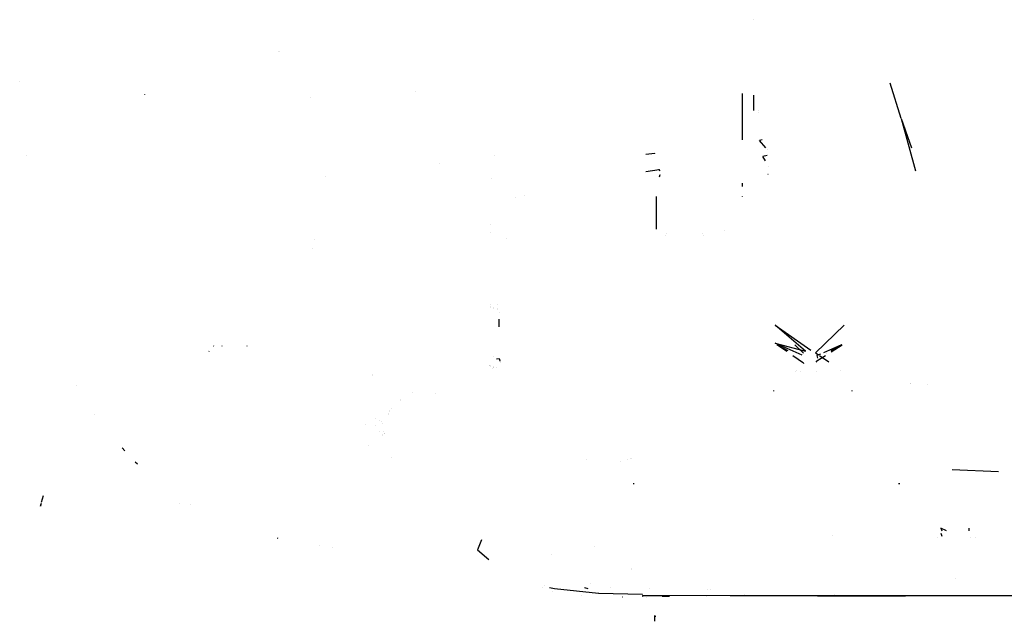
# Model space of a CAD drawing. Units: millimetres. Extents: x -1441 to 1524, y 835 to 8441.
# Drawn here: x -1200 to -81, y 835 to 1518 of the extents above; entities that cross this region are included whole.
import ezdxf

# ---------------------------------------------------------------- set-up
doc = ezdxf.new("R2010")
doc.units = ezdxf.units.MM
doc.layers.add('1', color=7, linetype='CONTINUOUS', true_color=0xffffff)

msp = doc.modelspace()

# ---------------------------------------------------------------- linework, layer by layer
at = {"layer": '1', "color": 18, "linetype": 'CONTINUOUS'}
for p, q in [((-366.394013, 1518.093701, 865.590973), (-366.394013, 1518.093701, 865.590973)), ((-906.071641, 1482.086008, 2003.782175), (-906.071641, 1482.086008, 2003.782175)), ((-906.071641, 1482.086008, 2003.782175), (-906.071641, 1482.086008, 2003.782175)), ((-905.20111, 1482.127925, 2005.758154), (-905.20111, 1482.127925, 2005.758154)), ((-905.20111, 1482.127925, 2005.758154), (-905.20111, 1482.127925, 2005.758154)), ((-1199.977517, 1448.139161, 1537.41312), (-1199.933648, 1448.093861, 1537.509203)), ((-1199.977517, 1448.139161, 1537.41312), (-1199.933648, 1448.093861, 1537.509203)), ((-198.724374, 1405.67705, 2304.057375), (-211.156232, 1445.867596, 2310.167721)), ((-1058.141828, 1433.31347, 888.613004), (-1058.141828, 1433.024447, 887.097892)), ((-750.534129, 1436.217258, 2244.544403), (-750.534129, 1436.217258, 2244.544403)), ((-750.534129, 1436.217258, 2244.544403), (-750.534129, 1436.217258, 2244.544403)), ((-379.094005, 1434.122475, 841.54367), (-379.094005, 1422.36039, 842.447355)), ((-366.394013, 1432.495756, 875.600802), (-366.394013, 1423.800915, 876.691416)), ((-869.638803, 1429.491547, 2155.940761), (-869.638803, 1429.491547, 2155.940761)), ((-869.638803, 1429.491547, 2155.940761), (-869.638803, 1429.491547, 2155.940761)), ((-379.094005, 1422.36039, 842.447355), (-379.094005, 1409.694403, 843.435302)), ((-366.394013, 1423.800915, 876.691416), (-366.394013, 1414.976504, 877.822011)), ((-379.094005, 1409.694403, 843.435302), (-379.094005, 1397.02937, 844.437197)), ((-360.909998, 1414.937504, 1100.956876), (-360.909998, 1414.937504, 1100.956876)), ((-360.909998, 1412.690521, 1107.130404), (-360.909998, 1412.690521, 1107.130404)), ((-198.724374, 1405.67705, 2304.057375), (-186.761882, 1372.377468, 2298.410837)), ((-198.724374, 1405.67705, 2304.057375), (-182.535514, 1346.40643, 2294.257179)), ((-198.724374, 1405.67705, 2304.057375), (-186.761882, 1372.377468, 2298.410837)), ((-379.094005, 1397.02937, 844.437197), (-379.094005, 1384.36529, 845.453814)), ((-379.094005, 1384.36529, 845.453814), (-379.094005, 1381.569141, 845.681197)), ((-356.387705, 1381.584187, 845.691065), (-359.721541, 1380.753964, 845.146552)), ((-352.193267, 1372.35542, 842.936019), (-359.721541, 1380.753964, 845.146552)), ((-478.549749, 1366.271228, 841.025248), (-488.550007, 1364.99998, 841.000035)), ((-478.549749, 1366.271228, 841.025248), (-478.592858, 1366.348819, 841.052957)), ((-478.549749, 1366.271228, 841.025248), (-478.522161, 1366.34574, 841.052836)), ((-478.549749, 1366.271228, 841.025248), (-478.522161, 1366.34574, 841.052836)), ((-478.528234, 1366.190958, 841.046763), (-478.549749, 1366.271228, 841.025248)), ((-350.976098, 1370.997545, 842.57862), (-350.976098, 1370.997545, 842.57862)), ((-1191.684961, 1363.909453, 1407.704607), (-1191.680551, 1363.886088, 1407.741085)), ((-722.595311, 1355.259507, 2238.109922), (-722.595311, 1355.259507, 2238.109922)), ((-722.595311, 1355.259507, 2238.109922), (-722.595311, 1355.259507, 2238.109922)), ((-660.180202, 1363.415428, 1310.3828), (-660.180202, 1363.415428, 1310.3828)), ((-660.180202, 1363.415428, 1310.3828), (-660.180202, 1363.415428, 1310.3828)), ((-351.017287, 1363.651142, 841.052957), (-355.673432, 1362.491816, 841.098443)), ((-352.760403, 1357.644512, 842.936055), (-355.673432, 1362.491816, 841.098443)), ((-488.550007, 1345.72956, 847.453013), (-473.627657, 1347.907513, 845.94734)), ((-473.627657, 1347.907513, 845.94734), (-473.681032, 1348.106648, 845.893965)), ((-472.590576, 1346.444, 846.984437), (-473.627657, 1347.907513, 845.94734)), ((-472.590576, 1346.444, 846.984437), (-473.627657, 1347.907513, 845.94734)), ((-473.031215, 1339.634253, 853.120883), (-472.323954, 1342.331141, 850.414112)), ((-472.323954, 1342.331141, 850.414112), (-472.315282, 1342.355698, 850.389555)), ((-349.599987, 1342.331141, 850.414112), (-350.021959, 1342.375587, 850.372244)), ((-348.921695, 1351.256871, 845.35761), (-348.921695, 1351.256871, 845.35761)), ((-852.291096, 1339.501549, 2137.097562), (-852.291096, 1339.501549, 2137.097562)), ((-852.291096, 1339.501549, 2137.097562), (-852.291096, 1339.501549, 2137.097562)), ((-664.577998, 1337.620688, 1304.519567), (-664.577998, 1337.620688, 1304.519567)), ((-664.577998, 1337.620688, 1304.519567), (-664.577998, 1337.620688, 1304.519567)), ((-379.094005, 1332.454009, 855.702814), (-379.094005, 1332.447976, 855.704978)), ((-379.094005, 1332.447976, 855.704978), (-379.094005, 1328.697888, 860.131988)), ((-636.749983, 1316.008033, 1297.553696), (-636.749983, 1316.008033, 1297.553696)), ((-626.749992, 1318.30645, 1287.394385), (-626.749992, 1318.30645, 1287.394385)), ((-626.749992, 1318.30645, 1287.394385), (-626.749992, 1318.30645, 1287.394385)), ((-476.550013, 1280.289859, 912.683263), (-476.550013, 1317.133364, 875.704416)), ((-379.094005, 1317.582045, 873.254334), (-379.094005, 1317.575902, 873.261586)), ((-379.094005, 1317.575902, 873.261586), (-379.094005, 1317.133351, 875.704488)), ((-664.795578, 1285.899233, 1307.202131), (-664.795578, 1285.899233, 1307.202131)), ((-664.795578, 1285.899233, 1307.202131), (-664.795578, 1285.899233, 1307.202131)), ((-664.795578, 1276.731997, 1307.762824), (-664.795578, 1276.731997, 1307.762824)), ((-664.795578, 1276.731997, 1307.762824), (-664.795578, 1276.731997, 1307.762824)), ((-398.819941, 1278.813364, 968.00001), (-398.819941, 1278.813364, 968.00001)), ((-398.819941, 1278.813364, 968.00001), (-398.819941, 1278.813364, 968.00001)), ((-865.005219, 1268.115947, 1982.898617), (-865.005219, 1268.115947, 1982.898617)), ((-865.005219, 1268.115947, 1982.898617), (-865.005219, 1268.115947, 1982.898617)), ((-646.66003, 1269.927042, 1300.372134), (-646.66003, 1269.927042, 1300.372134)), ((-646.66003, 1269.927042, 1300.372134), (-646.66003, 1269.927042, 1300.372134)), ((-466.692219, 1273.022859, 957.616378), (-466.692219, 1273.022859, 957.616378)), ((-466.692219, 1273.022859, 957.616378), (-466.692219, 1273.022859, 957.616378)), ((-465.570365, 1274.934594, 956.086612), (-465.570365, 1274.934594, 956.086612)), ((-465.570365, 1274.934594, 956.086612), (-465.570365, 1274.934594, 956.086612)), ((-424.038976, 1274.836366, 966.067839), (-424.038976, 1274.836366, 966.067839)), ((-424.038976, 1274.836366, 966.067839), (-424.038976, 1274.836366, 966.067839)), ((-422.870896, 1273.267955, 968.00001), (-422.870896, 1273.267955, 968.00001)), ((-422.870896, 1273.267955, 968.00001), (-422.870896, 1273.267955, 968.00001)), ((-867.458273, 1258.716042, 1940.577479), (-867.458273, 1258.716042, 1940.577479)), ((-867.458273, 1258.716042, 1940.577479), (-867.458273, 1258.716042, 1940.577479)), ((-664.795578, 1194.654166, 1312.782932), (-664.795578, 1194.654166, 1312.782932)), ((-664.795578, 1194.654166, 1312.782932), (-664.795578, 1194.654166, 1312.782932)), ((-664.795578, 1191.807508, 1312.957041), (-664.795578, 1191.807508, 1312.957041)), ((-664.795578, 1191.807508, 1312.957041), (-664.795578, 1191.807508, 1312.957041)), ((-664.795578, 1191.139306, 1312.99791), (-664.795578, 1191.139306, 1312.99791)), ((-664.795578, 1191.139306, 1312.99791), (-664.795578, 1191.139306, 1312.99791)), ((-661.628008, 1191.444892, 1310.157592), (-661.628008, 1191.444892, 1310.157592)), ((-661.628008, 1191.444892, 1310.157592), (-661.628008, 1191.444892, 1310.157592)), ((-661.628008, 1190.504149, 1310.215128), (-661.628008, 1190.504149, 1310.215128)), ((-661.628008, 1190.504149, 1310.215128), (-661.628008, 1190.504149, 1310.215128)), ((-657.639623, 1194.250334, 1302.661595), (-657.639623, 1194.250334, 1302.661595)), ((-657.639623, 1194.250334, 1302.661595), (-657.639623, 1194.250334, 1302.661595)), ((-657.639623, 1190.407035, 1302.896662), (-657.639623, 1190.407035, 1302.896662)), ((-657.639623, 1190.407035, 1302.896662), (-657.639623, 1190.407035, 1302.896662)), ((-657.639623, 1188.932506, 1302.986849), (-657.639623, 1188.932506, 1302.986849)), ((-657.639623, 1188.932506, 1302.986849), (-657.639623, 1188.932506, 1302.986849)), ((-655.122638, 1169.226438, 1268.197788), (-655.122638, 1177.756738, 1267.676037)), ((-654.515427, 1185.284173, 1258.532353), (-654.515427, 1185.284173, 1258.532353)), ((-307.137489, 1141.664952, 1259.193674), (-341.949999, 1171.049088, 1257.396474)), ((-341.949999, 1171.049088, 1257.396474), (-301.158875, 1142.717093, 1259.129301)), ((-263.449997, 1171.049088, 1257.396474), (-295.901358, 1139.687508, 1259.314671)), ((-984.911263, 1141.402215, 1614.82501), (-984.968901, 1141.334265, 1614.836097)), ((-979.701757, 1147.406548, 1581.941843), (-979.552329, 1147.38676, 1582.072258)), ((-979.701757, 1147.406548, 1581.941843), (-979.552329, 1147.38676, 1582.072258)), ((-970.504105, 1147.406548, 1641.443133), (-970.354676, 1147.38676, 1641.573548)), ((-970.504105, 1147.406548, 1641.443133), (-970.354676, 1147.38676, 1641.573548)), ((-941.927135, 1147.406548, 1608.757496), (-941.777647, 1147.38676, 1608.887911)), ((-941.927135, 1147.406548, 1608.757496), (-941.777647, 1147.38676, 1608.887911)), ((-311.039776, 1137.023181, 1259.47763), (-341.949999, 1150.711983, 1258.640304)), ((-341.949999, 1150.711983, 1258.640304), (-307.137489, 1141.664952, 1259.193674)), ((-328.713493, 1140.990257, 1249.717167), (-339.949128, 1148.750233, 1249.242559)), ((-327.03691, 1141.923758, 1249.66009), (-339.439405, 1148.75028, 1249.242559)), ((-309.498638, 1139.107436, 1249.832287), (-319.47607, 1148.749806, 1249.242559)), ((-301.158875, 1142.717092, 1259.1293), (-301.158875, 1142.717093, 1259.129301)), ((-266.570508, 1148.750186, 1249.242559), (-286.722203, 1139.825715, 1249.78837)), ((-265.960591, 1148.75028, 1249.242559), (-278.363086, 1141.923758, 1249.66009)), ((-278.006584, 1140.83199, 1249.726844), (-265.61298, 1148.750226, 1249.242559)), ((-661.628008, 1135.35839, 1313.587922), (-661.628008, 1135.35839, 1313.587922)), ((-661.628008, 1135.35839, 1313.587922), (-661.628008, 1135.35839, 1313.587922)), ((-655.123043, 1132.949713, 1270.416603), (-658.245386, 1132.283598, 1270.187605)), ((-655.122635, 1132.949697, 1270.416604), (-655.107439, 1132.315844, 1270.238176)), ((-655.122635, 1132.949697, 1270.416604), (-655.107439, 1132.315844, 1270.238176)), ((-655.107439, 1132.315844, 1270.238176), (-655.06053, 1131.903857, 1269.592062)), ((-655.06053, 1131.903857, 1269.592062), (-654.375137, 1130.194083, 1259.895251)), ((-309.498638, 1127.719373, 1250.528827), (-321.88529, 1136.274307, 1250.005599)), ((-295.901358, 1139.687508, 1259.314671), (-292.872359, 1137.595485, 1259.44262)), ((-294.36022, 1130.3837, 1250.365868), (-295.531632, 1128.990234, 1250.451108)), ((-290.194276, 1138.288057, 1249.882411), (-294.36022, 1136.443108, 1249.995247)), ((-294.36022, 1130.3837, 1250.365868), (-284.598704, 1136.620304, 1249.984433)), ((-294.36022, 1136.443108, 1249.995247), (-293.825001, 1133.413285, 1250.180617)), ((-291.397923, 1136.577144, 1259.504902), (-280.955006, 1129.364588, 1259.946024)), ((-283.480024, 1139.107317, 1249.832352), (-283.480024, 1139.107317, 1249.832352)), ((-666.792402, 1125.771221, 1319.104441), (-666.792402, 1125.771221, 1319.104441)), ((-666.792402, 1125.771221, 1319.104441), (-666.792402, 1125.771221, 1319.104441)), ((-666.10831, 1125.727207, 1318.384804), (-666.10831, 1125.727207, 1318.384804)), ((-666.10831, 1125.727207, 1318.384804), (-666.10831, 1125.727207, 1318.384804)), ((-665.467613, 1125.685985, 1317.710816), (-665.467613, 1125.685985, 1317.710816)), ((-665.467613, 1125.685985, 1317.710816), (-665.467613, 1125.685985, 1317.710816)), ((-665.190714, 1123.590814, 1316.753743), (-665.190714, 1123.590814, 1316.753743)), ((-665.190714, 1123.590814, 1316.753743), (-665.190714, 1123.590814, 1316.753743)), ((-662.507964, 1121.620636, 1313.248782), (-662.507964, 1121.620636, 1313.248782)), ((-662.507964, 1121.620636, 1313.248782), (-662.507964, 1121.620636, 1313.248782)), ((-662.084532, 1122.556883, 1313.759008), (-662.084532, 1122.556883, 1313.759008)), ((-662.084532, 1122.556883, 1313.759008), (-662.084532, 1122.556883, 1313.759008)), ((-661.979759, 1123.225642, 1313.858534), (-661.979759, 1123.225642, 1313.858534)), ((-661.979759, 1123.225642, 1313.858534), (-661.979759, 1123.225642, 1313.858534)), ((-661.92607, 1123.568336, 1313.909534), (-661.92607, 1123.568336, 1313.909534)), ((-661.92607, 1123.568336, 1313.909534), (-661.92607, 1123.568336, 1313.909534)), ((-661.920686, 1123.602699, 1313.914648), (-661.920686, 1123.602699, 1313.914648)), ((-661.920686, 1123.602699, 1313.914648), (-661.920686, 1123.602699, 1313.914648)), ((-658.123999, 1123.190682, 1306.973792), (-658.123999, 1123.190682, 1306.973792)), ((-658.123999, 1123.190682, 1306.973792), (-658.123999, 1123.190682, 1306.973792)), ((-658.046075, 1123.485702, 1306.961217), (-658.046075, 1123.485702, 1306.961217)), ((-658.046075, 1123.485702, 1306.961217), (-658.046075, 1123.485702, 1306.961217)), ((-653.709577, 1128.533781, 1250.479022), (-653.707098, 1128.527596, 1250.443945)), ((-318.908465, 1118.625477, 1251.085041), (-318.908465, 1118.625477, 1251.085041)), ((-318.034885, 1119.469727, 1251.033404), (-318.034885, 1119.469727, 1251.033404)), ((-309.902353, 1127.329212, 1250.552691), (-309.902353, 1127.329212, 1250.552691)), ((-309.498638, 1127.719373, 1250.528827), (-309.601084, 1127.620366, 1250.534883)), ((-280.656554, 1129.158458, 1259.958631), (-280.656554, 1129.158458, 1259.958631)), ((-267.431315, 1120.02425, 1260.517283), (-267.431315, 1120.02425, 1260.517283)), ((-799.388368, 1115.069608, 1446.825393), (-799.388368, 1115.069608, 1446.825393)), ((-798.688807, 1113.777869, 1446.732456), (-798.688807, 1113.777869, 1446.732456)), ((-312.518596, 1118.470394, 1251.09457), (-312.518596, 1118.470394, 1251.09457)), ((-295.287062, 1118.470394, 1251.09457), (-295.287062, 1118.470394, 1251.09457)), ((-1135.661694, 1102.393291, 1436.574084), (-1135.661694, 1102.393291, 1436.574084)), ((-1135.661694, 1102.393291, 1436.574084), (-1135.661694, 1102.393291, 1436.574084)), ((-343.199998, 1096.202105, 1261.956587), (-343.199998, 1096.936549, 1261.911665)), ((-254.200011, 1096.202105, 1261.956587), (-254.200011, 1096.936549, 1261.911665)), ((-187.923271, 1104.360753, 2238.29551), (-187.923271, 1104.360753, 2238.29551)), ((-187.923271, 1104.360753, 2238.29551), (-187.923271, 1104.360753, 2238.29551)), ((-187.644689, 1104.361646, 2238.304358), (-187.644689, 1104.361646, 2238.304358)), ((-187.644689, 1104.361646, 2238.304358), (-187.644689, 1104.361646, 2238.304358)), ((-168.974244, 1103.685043, 2238.12639), (-168.974244, 1103.685043, 2238.12639)), ((-168.974244, 1103.685043, 2238.12639), (-168.974244, 1103.685043, 2238.12639)), ((-767.67577, 1086.362298, 2145.130967), (-767.67577, 1086.362298, 2145.130967)), ((-767.67577, 1086.362298, 2145.130967), (-767.67577, 1086.362298, 2145.130967)), ((-767.409547, 1086.018263, 2145.080932), (-767.409547, 1086.018263, 2145.080932)), ((-767.409547, 1086.018263, 2145.080932), (-767.409547, 1086.018263, 2145.080932)), ((-753.93187, 1095.053192, 2174.354879), (-753.93187, 1095.053192, 2174.354879)), ((-753.93187, 1095.053192, 2174.354879), (-753.93187, 1095.053192, 2174.354879)), ((-727.653165, 1093.720164, 2186.272283), (-727.653165, 1093.720164, 2186.272283)), ((-727.653165, 1093.720164, 2186.272283), (-727.653165, 1093.720164, 2186.272283)), ((-777.545894, 1076.211818, 2105.080554), (-777.545894, 1076.211818, 2105.080554)), ((-777.545894, 1076.211818, 2105.080554), (-777.545894, 1076.211818, 2105.080554)), ((-1115.252325, 1070.021002, 1446.882916), (-1115.252325, 1070.021002, 1446.882916)), ((-795.356073, 1064.487314, 1973.095727), (-795.356073, 1064.487314, 1973.095727)), ((-795.356073, 1064.487314, 1973.095727), (-795.356073, 1064.487314, 1973.095727)), ((-790.783479, 1062.69065, 1976.168391), (-790.783479, 1062.69065, 1976.168391)), ((-790.783479, 1062.69065, 1976.168391), (-790.783479, 1062.69065, 1976.168391)), ((-790.714841, 1062.951259, 1977.405425), (-790.714841, 1062.951259, 1977.405425)), ((-790.714841, 1062.951259, 1977.405425), (-790.714841, 1062.951259, 1977.405425)), ((-781.054064, 1070.018075, 2077.263965), (-781.054064, 1070.018075, 2077.263965)), ((-781.054064, 1070.018075, 2077.263965), (-781.054064, 1070.018075, 2077.263965)), ((-780.899205, 1070.33471, 2078.695193), (-780.899205, 1070.33471, 2078.695193)), ((-780.899205, 1070.33471, 2078.695193), (-780.899205, 1070.33471, 2078.695193)), ((-780.057367, 1073.698697, 2091.096547), (-780.057367, 1073.698697, 2091.096547)), ((-780.057367, 1073.698697, 2091.096547), (-780.057367, 1073.698697, 2091.096547)), ((-780.057114, 1073.698396, 2091.096583), (-780.057114, 1073.698396, 2091.096583)), ((-780.057114, 1073.698396, 2091.096583), (-780.057114, 1073.698396, 2091.096583)), ((-779.659111, 1073.22444, 2091.15255), (-779.659111, 1073.22444, 2091.15255)), ((-779.659111, 1073.22444, 2091.15255), (-779.659111, 1073.22444, 2091.15255)), ((-807.44672, 1058.229796, 1819.182318), (-807.44672, 1058.229796, 1819.182318)), ((-807.44672, 1058.229796, 1819.182318), (-807.44672, 1058.229796, 1819.182318)), ((-796.131917, 1057.004688, 1966.543819), (-796.131917, 1057.004688, 1966.543819)), ((-796.131917, 1057.004688, 1966.543819), (-796.131917, 1057.004688, 1966.543819)), ((-788.834308, 1061.166167, 1975.081767), (-788.834308, 1061.166167, 1975.081767)), ((-788.834308, 1061.166167, 1975.081767), (-788.834308, 1061.166167, 1975.081767)), ((-787.572183, 1059.344167, 1975.346257), (-787.572183, 1059.344167, 1975.346257)), ((-787.572183, 1059.344167, 1975.346257), (-787.572183, 1059.344167, 1975.346257)), ((-790.923322, 1050.600194, 1967.440812), (-790.923322, 1050.600194, 1967.440812)), ((-790.923322, 1050.600194, 1967.440812), (-790.923322, 1050.600194, 1967.440812)), ((-787.65138, 1046.555871, 1966.444248), (-787.65138, 1046.555871, 1966.444248)), ((-787.65138, 1046.555871, 1966.444248), (-787.65138, 1046.555871, 1966.444248)), ((-787.372522, 1045.910303, 1966.393806), (-787.372522, 1045.910303, 1966.393806)), ((-787.372522, 1045.910303, 1966.393806), (-787.372522, 1045.910303, 1966.393806)), ((-786.56484, 1050.32724, 1970.932085), (-786.56484, 1050.32724, 1970.932085)), ((-786.56484, 1050.32724, 1970.932085), (-786.56484, 1050.32724, 1970.932085)), ((-785.640379, 1048.502024, 1970.878468), (-785.640379, 1048.502024, 1970.878468)), ((-785.640379, 1048.502024, 1970.878468), (-785.640379, 1048.502024, 1970.878468)), ((-785.624142, 1048.469967, 1970.877526), (-785.624142, 1048.469967, 1970.877526)), ((-785.624142, 1048.469967, 1970.877526), (-785.624142, 1048.469967, 1970.877526)), ((-785.216168, 1047.638464, 1970.84444), (-785.216168, 1047.638464, 1970.84444)), ((-785.216168, 1047.638464, 1970.84444), (-785.216168, 1047.638464, 1970.84444)), ((-785.183095, 1047.562043, 1970.838493), (-785.183095, 1047.562043, 1970.838493)), ((-785.183095, 1047.562043, 1970.838493), (-785.183095, 1047.562043, 1970.838493)), ((-785.178432, 1047.551268, 1970.837654), (-785.178432, 1047.551268, 1970.837654)), ((-785.178432, 1047.551268, 1970.837654), (-785.178432, 1047.551268, 1970.837654)), ((-1080.67081, 1028.251832, 1328.273595), (-1083.604693, 1031.743258, 1328.273907)), ((-803.479457, 1034.08213, 1786.118128), (-803.479457, 1034.08213, 1786.118128)), ((-803.479457, 1034.08213, 1786.118128), (-803.479457, 1034.08213, 1786.118128)), ((-777.49559, 1020.673607, 1845.414242), (-777.49559, 1020.673607, 1845.414242)), ((-556.05353, 1018.849307, 1369.804996), (-556.05353, 1018.849307, 1369.804996)), ((-509.65721, 1018.789436, 1293.622451), (-509.65721, 1018.789436, 1293.622451)), ((-509.65721, 1018.789436, 1293.622451), (-509.65721, 1018.789436, 1293.622451)), ((-505.802855, 1019.236718, 1269.423664), (-505.802855, 1019.236718, 1269.423664)), ((-505.802855, 1019.236718, 1269.423664), (-505.802855, 1019.236718, 1269.423664)), ((-505.004137, 1019.92543, 1259.200947), (-505.004137, 1019.92543, 1259.200947)), ((-505.004137, 1019.92543, 1259.200947), (-505.004137, 1019.92543, 1259.200947)), ((-1068.790518, 1015.290328, 1328.271004), (-1068.790518, 1015.290328, 1328.271004)), ((-1066.095534, 1013.07556, 1328.269558), (-1068.787208, 1015.287608, 1328.271002)), ((-517.989633, 1016.080926, 1305.2948), (-517.989633, 1016.080926, 1305.2948)), ((-517.989633, 1016.080926, 1305.2948), (-517.989633, 1016.080926, 1305.2948)), ((-87.976247, 1004.49726, 1255.76438), (-140.844835, 1006.704985, 1256.659472)), ((-87.976247, 1004.49726, 1255.76438), (-140.844835, 1006.704985, 1256.659472)), ((-87.940041, 1004.300417, 1255.728849), (-87.976247, 1004.49726, 1255.76438)), ((-87.940041, 1004.300417, 1255.728849), (-87.976247, 1004.49726, 1255.76438)), ((-87.940041, 1004.300417, 1255.728849), (-87.976247, 1004.49726, 1255.76438)), ((-87.940041, 1004.300417, 1255.728849), (-87.976247, 1004.49726, 1255.76438)), ((-503.190577, 991.074055, 2069.211498), (-501.876235, 991.015404, 2069.402233)), ((-201.578766, 991.074055, 2069.211498), (-200.264439, 991.015404, 2069.402233)), ((-200.817809, 991.043299, 2069.255844), (-200.264439, 991.015404, 2069.402233)), ((-1175.141716, 969.870901, 974.736927), (-1173.089504, 977.53641, 971.449986)), ((-1175.141716, 969.870901, 974.736927), (-1173.089504, 977.53641, 971.449986)), ((-1175.141716, 969.870901, 974.736927), (-1173.089504, 977.53641, 971.449986)), ((-1176.374078, 965.268344, 984.150007), (-1175.523889, 968.443462, 976.214635)), ((-1175.523889, 968.443462, 976.214635), (-1176.374078, 965.268344, 984.150007)), ((-1175.523889, 968.443462, 976.214635), (-1176.374078, 965.268344, 984.150007)), ((-1176.227213, 965.816826, 1255.420819), (-1176.24328, 965.756822, 1255.270854)), ((-1176.227213, 965.816826, 1255.420819), (-1176.24328, 965.756822, 1255.270854)), ((-1176.227213, 965.816826, 1255.420819), (-1176.24328, 965.756822, 1255.270854)), ((-1018.21472, 968.640347, 1367.984367), (-1018.21472, 968.640347, 1367.984367)), ((-1018.21472, 968.640347, 1367.984367), (-1018.21472, 968.640347, 1367.984367)), ((-1005.585179, 967.884147, 1328.230612), (-1005.585179, 967.884147, 1328.230612)), ((-147.135629, 937.336213, 1320.499915), (-153.621122, 940.5801, 1325.307742)), ((-153.621122, 940.5801, 1325.307742), (-152.561093, 937.336231, 1320.499908)), ((-121.871114, 940.5801, 1325.307742), (-121.871114, 937.336213, 1320.499915)), ((-907.584727, 929.419249, 1328.088775), (-906.919942, 929.235826, 1328.087509)), ((-276.636993, 932.323258, 1400.164469), (-276.636993, 932.323258, 1400.164469)), ((-157.374993, 929.755507, 1325.412164), (-157.374993, 929.876059, 1324.977294)), ((-153.456625, 934.812898, 1328.113254), (-152.318742, 931.330739, 1322.952306)), ((-119.746126, 930.045098, 1323.921338), (-119.746126, 929.910997, 1323.532071)), ((-114, 929.755507, 1325.412164), (-114, 929.876059, 1324.977294)), ((-859.248308, 920.79353, 1422.660017), (-859.248308, 920.79353, 1422.660017)), ((-845.175427, 918.600733, 1422.774938), (-845.175427, 918.600733, 1422.774938)), ((-675.372481, 927.283973, 2002.669826), (-680.027068, 915.930003, 1926.300183)), ((-547.130224, 919.892541, 1613.453503), (-547.130224, 919.892541, 1613.453503)), ((-680.027068, 915.930003, 1926.300183), (-666.888714, 904.975861, 1852.402806)), ((-595.566586, 910.04891, 1575.327453), (-595.566586, 910.04891, 1575.327453)), ((-505.34331, 895.107065, 1511.867862), (-505.34331, 895.107065, 1511.867862)), ((-504.979259, 893.042376, 1511.50379), (-504.979259, 893.042376, 1511.50379)), ((-606.342106, 873.404147, 1588.995533), (-606.342106, 873.404147, 1588.995533)), ((-606.342106, 873.404147, 1588.995533), (-606.342106, 873.404147, 1588.995533)), ((-603.847603, 874.815431, 1589.716091), (-603.847603, 874.815431, 1589.716091)), ((-603.847603, 874.815431, 1589.716091), (-603.847603, 874.815431, 1589.716091)), ((-597.944084, 872.910536, 1444.004019), (-592.322171, 872.012824, 1444.003463)), ((-558.367395, 872.910856, 1444.004634), (-558.405697, 872.880667, 1443.946481)), ((-558.405697, 872.880667, 1443.946481), (-554.532111, 871.95155, 1442.986965)), ((-551.889997, 877.052755, 1335.28789), (-551.889997, 877.052755, 1335.28789)), ((-551.889997, 877.052755, 1335.28789), (-551.889997, 877.052755, 1335.28789)), ((-529.060114, 873.182791, 1461.982321), (-529.060114, 873.182791, 1461.982321)), ((-484.029089, 872.436134, 1393.240413), (-484.029089, 872.436134, 1393.240413)), ((-484.029089, 872.436134, 1393.240413), (-484.029089, 872.436134, 1393.240413)), ((-137.365177, 882.766694, 1423.494339), (-137.358829, 882.730931, 1423.531294)), ((-594.242268, 868.80718, 1485.742267), (-594.242268, 868.80718, 1485.742267)), ((-594.242268, 868.80718, 1485.742267), (-594.242268, 868.80718, 1485.742267)), ((-592.322171, 872.012824, 1444.003463), (-542.553484, 866.524428, 1444.002271)), ((-562.302215, 863.974236, 1508.029125), (-562.302215, 863.974236, 1508.029125)), ((-562.274456, 863.972467, 1508.018432), (-562.274456, 863.972467, 1508.018432)), ((-562.172939, 863.965998, 1507.979329), (-562.172939, 863.965998, 1507.979329)), ((-562.117689, 863.962477, 1507.958048), (-562.117689, 863.962477, 1507.958048)), ((-562.088519, 863.960618, 1507.946811), (-562.088519, 863.960618, 1507.946811)), ((-542.553484, 866.524428, 1444.002271), (-492.546022, 865.326375, 1444.000125)), ((-542.515209, 867.524951, 1444.990016), (-542.515209, 867.524951, 1444.990016)), ((-542.515209, 867.524951, 1444.990016), (-542.515209, 867.524951, 1444.990016)), ((-519.136548, 866.029268, 1499.50678), (-519.136548, 866.029268, 1499.50678)), ((-515.577611, 862.49928, 1499.516915), (-515.38965, 862.497424, 1499.507421)), ((-492.553148, 862.485899, 1499.384097), (-492.553148, 862.485899, 1499.384097)), ((-492.399037, 864.075631, 1444.000125), (-492.553145, 862.826079, 1444.000006)), ((-492.399037, 864.075631, 1444.000125), (-492.553145, 862.826079, 1444.000006)), ((-200.001121, 863.769978, 1518.196583), (-492.553145, 863.815516, 1518.311977)), ((-461.891472, 863.170594, 1510.660291), (-492.553145, 863.486022, 1514.495611)), ((-492.55314, 863.830051, 1518.343749), (-492.55314, 863.830051, 1518.343749)), ((-492.55314, 863.830051, 1518.343749), (-492.55314, 863.830051, 1518.343749)), ((-492.55314, 863.828415, 1518.340174), (-492.55314, 863.828415, 1518.340174)), ((-492.55314, 863.828415, 1518.340174), (-492.55314, 863.828415, 1518.340174)), ((-492.553123, 863.445837, 1501.473374), (-492.553123, 863.445837, 1501.473374)), ((-492.553123, 863.445837, 1501.473374), (-492.553123, 863.445837, 1501.473374)), ((-492.546022, 865.326375, 1444.000125), (-492.546005, 865.332513, 1444.001776)), ((-492.546005, 865.332513, 1444.001776), (-492.546022, 865.326375, 1444.000125)), ((-492.399037, 864.075631, 1444.000125), (-492.399149, 864.076585, 1444.000125)), ((-193.958504, 862.892574, 1444.000053), (-492.399037, 864.075631, 1444.000125)), ((-492.244912, 865.33156, 1444.001775), (-492.244929, 865.325421, 1444.000125)), ((-492.244912, 865.33156, 1444.001775), (-492.244929, 865.325421, 1444.000125)), ((-487.620863, 861.676927, 1468.770596), (-487.620863, 861.676927, 1468.770596)), ((-487.519545, 863.201221, 1501.226331), (-487.519545, 863.201221, 1501.226331)), ((-470.171612, 863.344754, 1512.726618), (-461.891472, 863.170594, 1510.660291)), ((-419.902474, 862.374514, 1499.132633), (-419.902898, 862.374511, 1499.132538)), ((-419.902683, 862.374512, 1499.132539), (-419.902474, 862.374514, 1499.132633)), ((-418.428886, 870.790575, 1382.10223), (-418.428886, 870.790575, 1382.10223)), ((-418.428886, 870.790575, 1382.10223), (-418.428886, 870.790575, 1382.10223)), ((-414.985204, 870.729019, 1382.03321), (-414.985204, 870.729019, 1382.03321)), ((-414.985204, 870.729019, 1382.03321), (-414.985204, 870.729019, 1382.03321)), ((-377.092348, 865.158447, 1472.364587), (-377.092348, 865.158447, 1472.364587)), ((-273.868284, 865.187366, 1477.542122), (-273.868284, 865.187366, 1477.542122)), ((0, 863.759965, 1518.173695), (-200.001121, 863.769978, 1518.196583)), ((-90.311513, 863.445519, 1501.463538), (-90.311513, 863.445519, 1501.463538)), ((-478.899986, 841.249913, 1207.00039), (-478.899986, 841.160506, 1207.285896)), ((-478.899986, 841.249913, 1057.000414), (-478.899986, 841.160506, 1057.285801)), ((-478.899986, 841.160506, 1207.285896), (-478.899986, 840.923995, 1207.469121)), ((-478.899986, 841.160506, 1057.285801), (-478.899986, 840.923995, 1057.469144)), ((-478.899986, 840.923995, 1207.469121), (-478.899986, 840.625256, 1207.484618)), ((-478.899986, 840.923995, 1057.469144), (-478.899986, 840.625256, 1057.484642)), ((-478.899986, 840.625256, 1207.484618), (-477.165775, 840.625256, 1206.853405)), ((-478.899986, 840.625256, 1207.484618), (-478.899986, 836.810797, 1205.298796)), ((-478.899986, 840.625256, 1207.484618), (-477.165775, 840.625256, 1206.853405)), ((-478.899986, 840.625256, 1057.484642), (-477.162827, 840.625256, 1056.852356)), ((-478.899986, 840.625256, 1057.484642), (-478.899986, 836.810797, 1055.29882)), ((-478.899986, 840.625256, 1057.484642), (-477.162827, 840.625256, 1056.852356)), ((-478.899986, 836.810797, 1205.298796), (-478.899986, 834.65001, 1201.470032)), ((-478.899986, 836.810797, 1055.29882), (-478.899986, 834.65001, 1051.470056))]:
    msp.add_line(p, q, dxfattribs=at)

doc.saveas('drawing.dxf')
